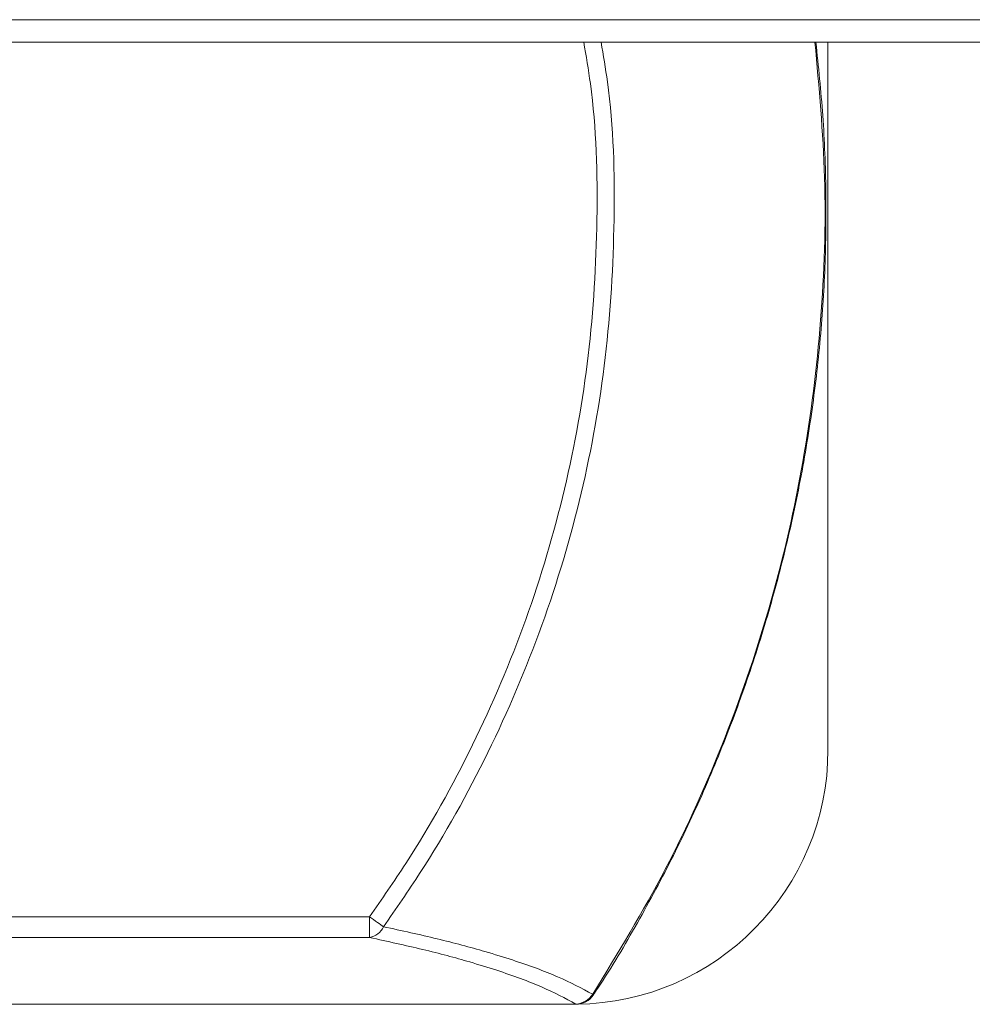
# Model space of a CAD drawing. Units: inches. Extents: x 0.6 to 16.4, y 0.4 to 10.6.
# Drawn here: x 9.3 to 10, y 8.6 to 9.3 of the extents above; entities that cross this region are included whole.
import ezdxf

# ---------------------------------------------------------------- set-up
doc = ezdxf.new("R2010")
doc.units = ezdxf.units.IN
doc.header["$MEASUREMENT"] = 0

msp = doc.modelspace()

# ---------------------------------------------------------------- linework, layer by layer
at = {"color": 7, "linetype": 'Continuous', "lineweight": 15}
for p, q in [((10.64087, 9.33007), (6.94112, 9.33007)), ((10.63412, 9.31357), (6.94787, 9.31357)), ((9.85349, 8.79182), (9.85349, 9.31357)), ((9.51562, 8.66888), (9.51562, 8.65357)), ((9.51562, 8.65357), (8.06638, 8.65357)), ((7.91429, 8.60451), (9.66771, 8.60451)), ((7.91429, 8.60432), (9.66771, 8.60432))]:
    msp.add_line(p, q, dxfattribs=at)
at = {"color": 8, "linetype": 'Continuous', "lineweight": 15}
for p, q in [((8.88691, 8.66888), (9.51562, 8.66888)), ((9.66771, 8.60451), (9.66771, 8.60432))]:
    msp.add_line(p, q, dxfattribs=at)
at = {"color": 7, "linetype": 'Continuous', "lineweight": 15, "flags": 128}
msp.add_lwpolyline([(9.52587, 8.66151), (9.52494, 8.66218), (9.52386, 8.66295), (9.52268, 8.66381), (9.52139, 8.66473), (9.52002, 8.66572), (9.51859, 8.66675), (9.51711, 8.6678), (9.51562, 8.66888)], dxfattribs=at)
at = {"color": 8, "linetype": 'Continuous', "lineweight": 15, "flags": 128}
msp.add_lwpolyline([(9.6807, 8.61137), (9.68067, 8.61139), (9.68012, 8.61175)], dxfattribs=at)
at = {"color": 7, "linetype": 'Continuous', "lineweight": 15}
for centre, radius, start, end in [((9.66599, 8.79182), 0.1875, 270.73379, 0), ((9.51321, 8.66727), 0.01391, 279.93688, 335.52338), ((9.66691, 8.62013), 0.01564, 272.91865, 327.61217), ((9.66771, 8.61982), 0.0155, 270, 326.98302)]:
    msp.add_arc(centre, radius, start, end, dxfattribs=at)
at = {"color": 8, "linetype": 'Continuous', "lineweight": 15}
for points, knots in [([(9.51562, 8.66888), (9.52465, 8.68189), (9.55274, 8.72233), (9.59311, 8.7948), (9.63244, 8.88725), (9.66111, 8.98356), (9.67876, 9.08255), (9.68455, 9.18274), (9.68263, 9.2603), (9.67521, 9.30339), (9.67345, 9.31357)], [0, 0, 0, 0, 0.069847, 0.217129, 0.36488, 0.512162, 0.659443, 0.807195, 0.954476, 1, 1, 1, 1]), ([(9.68623, 9.31357), (9.6879, 9.30383), (9.69531, 9.26071), (9.69719, 9.18264), (9.69134, 9.08103), (9.67343, 8.98064), (9.64435, 8.88297), (9.60446, 8.78921), (9.56352, 8.71572), (9.53504, 8.6747), (9.52587, 8.66151)], [0, 0, 0, 0, 0.043056, 0.190718, 0.338852, 0.486514, 0.634177, 0.78231, 0.929972, 1, 1, 1, 1]), ([(9.68012, 8.61175), (9.69859, 8.64211), (9.73559, 8.70291), (9.77913, 8.80052), (9.81325, 8.90101), (9.83667, 9.00403), (9.84961, 9.10834), (9.85317, 9.21205), (9.84691, 9.28028), (9.84386, 9.31357)], [0, 0, 0, 0, 0.144928, 0.290225, 0.435152, 0.577518, 0.720586, 0.863654, 1, 1, 1, 1])]:
    msp.add_open_spline(points, degree=3, knots=knots, dxfattribs=at)
at = {"color": 7, "linetype": 'Continuous', "lineweight": 15}
for points, knots in [([(9.68058, 8.61146), (9.68165, 8.61303), (9.69334, 8.63012), (9.71327, 8.66426), (9.73999, 8.71371), (9.76369, 8.7646), (9.78475, 8.81666), (9.80312, 8.87003), (9.81872, 8.9245), (9.83146, 8.97979), (9.84124, 9.03559), (9.848, 9.09158), (9.85174, 9.14754), (9.85238, 9.20348), (9.85031, 9.25889), (9.84647, 9.29552), (9.84458, 9.31357)], [0, 0, 0, 0, 0.007773, 0.084422, 0.161001, 0.236971, 0.313208, 0.389948, 0.467007, 0.54419, 0.621232, 0.697919, 0.774064, 0.849828, 0.925997, 1, 1, 1, 1]), ([(9.52587, 8.66151), (9.53935, 8.65857), (9.56638, 8.65269), (9.59723, 8.64441), (9.62739, 8.63511), (9.65586, 8.62469), (9.67201, 8.61608), (9.68012, 8.61175)], [0, 0, 0, 0, 0.194709, 0.390533, 0.516208, 0.757043, 1, 1, 1, 1]), ([(9.66771, 8.60451), (9.65979, 8.60874), (9.64387, 8.61723), (9.61582, 8.62751), (9.58604, 8.63669), (9.55562, 8.64486), (9.52898, 8.65066), (9.51562, 8.65357)], [0, 0, 0, 0, 0.240836, 0.483792, 0.609467, 0.804176, 1, 1, 1, 1])]:
    msp.add_open_spline(points, degree=3, knots=knots, dxfattribs=at)

doc.saveas('drawing.dxf')
